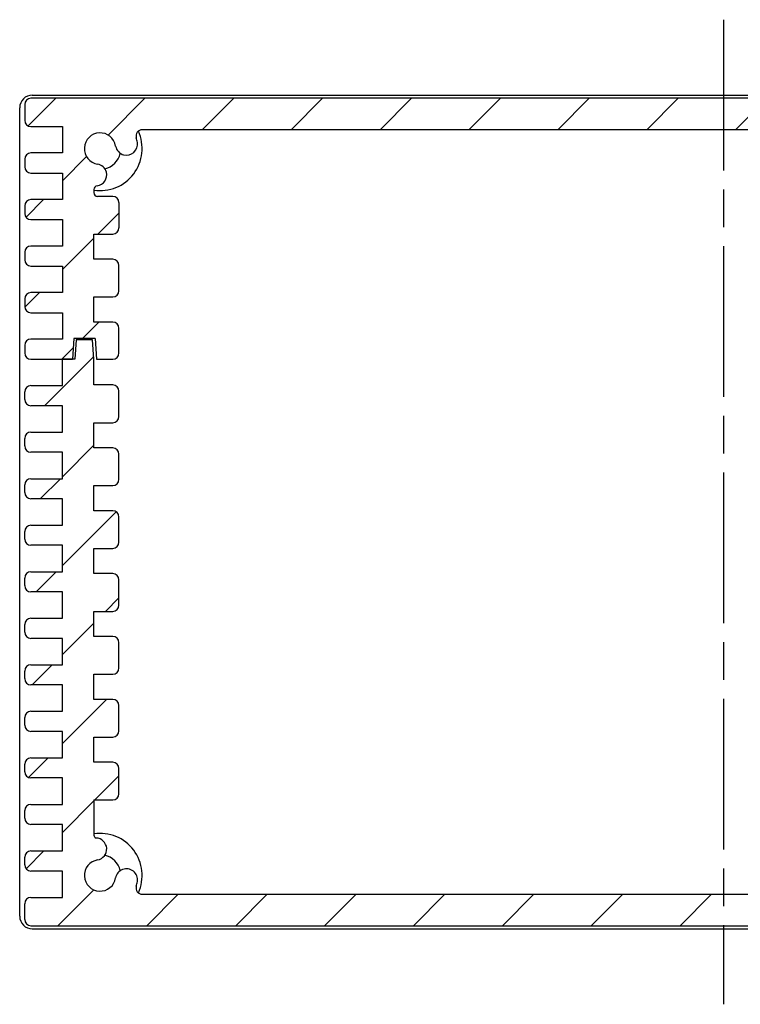
# Model space of a CAD drawing. Units: millimetres. Extents: x 0 to 2438, y 0 to 560.
# Drawn here: x 1130 to 1187, y 92 to 170 of the extents above; entities that cross this region are included whole.
import ezdxf

# ---------------------------------------------------------------- set-up
doc = ezdxf.new("R2010")
doc.units = ezdxf.units.MM
doc.linetypes.add('AM_ISO08W050', pattern=[18, 12, -1.5, 3, -1.5])
for name, color, linetype, lineweight in [('AM_7', 4, 'AM_ISO08W050', 25), ('AM_8', 1, 'Continuous', 25), ('上ｶﾊﾞｰ', 7, 'Continuous', 25), ('下ｶﾊﾞｰ', 2, 'Continuous', 25), ('ﾊﾟﾈﾙ', 5, 'Continuous', 25)]:
    doc.layers.add(name, color=color, linetype=linetype, lineweight=lineweight)

msp = doc.modelspace()

# ---------------------------------------------------------------- hatches: boundary and pattern name
at = {"layer": 'AM_8'}
h = msp.add_hatch(dxfattribs=at)
h.set_pattern_fill('_U', color=256, scale=5, angle=765.0000000000001, style=0, pattern_type=0)
h.set_pattern_definition([(44.99999999999996, (1063.854159506215, -60.05374402491515), (-3.535533905932736, 3.53553390593274), [])])
edge = h.paths.add_edge_path()
edge.add_arc((1235.18373764835, 160.1256202710849), 3.000000000000089, 883.3984504010057, 890.6842608288487)
edge.add_arc((1233.08691772624, 160.4705391894985), 0.8750012308361969, 890.7462945166234, 1070.746294520715)
edge.add_arc((1235.183737648349, 160.1256202710837), 1.249999999999992, 639.4025864725477, 890.5974135245867, ccw=False)
edge.add_arc((1235.53171680988, 158.0242372733558), 0.879999999999939, 819.402586472535, 884.6423443372989)
edge.add_arc((1235.534560279231, 158.0348492454425), 0.8800000000000938, 885.3576556632974, 982.6566067214421)
edge.add_arc((1235.383737648349, 156.8645276938961), 0.3000000000000768, 719.9999999999566, 802.656606721418, ccw=False)
edge.add_line((1235.683737648349, 156.8645276938959), (1235.683737648349, 156.6256202710837))
edge.add_arc((1235.383737648349, 156.6256202710838), 0.3000000000000682, 989.9999999999783, 1079.9999999999782, ccw=False)
edge.add_line((1235.383737648349, 156.3256202710836), (1234.183737648349, 156.3256202710836))
edge.add_arc((1234.183737648349, 155.8256202710836), 0.5, 809.9999999999999, 900)
edge.add_line((1233.683737648349, 155.8256202710836), (1233.683737648349, 153.8256202710836))
edge.add_arc((1234.183737648349, 153.8256202710836), 0.5, 900, 989.9999999999999)
edge.add_line((1234.183737648349, 153.3256202710836), (1235.683737648349, 153.3256202710836))
edge.add_line((1235.683737648349, 153.3256202710836), (1235.683737648349, 151.3256202710836))
edge.add_line((1235.683737648349, 151.3256202710836), (1234.183737648349, 151.3256202710836))
edge.add_arc((1234.183737648349, 150.8256202710836), 0.5, 809.9999999999999, 900)
edge.add_line((1233.683737648349, 150.8256202710836), (1233.683737648349, 148.8256202710836))
edge.add_arc((1234.183737648349, 148.8256202710836), 0.5, 900, 989.9999999999999)
edge.add_line((1234.183737648349, 148.3256202710836), (1235.683737648349, 148.3256202710836))
edge.add_line((1235.683737648349, 148.3256202710836), (1235.683737648349, 146.3256202710836))
edge.add_line((1235.683737648349, 146.3256202710836), (1234.183737648349, 146.3256202710836))
edge.add_arc((1234.183737648349, 145.8256202710836), 0.5, 809.9999999999999, 900)
edge.add_line((1233.683737648349, 145.8256202710836), (1233.683737648349, 143.8256202710836))
edge.add_arc((1234.183737648349, 143.8256202710836), 0.5, 900, 989.9999999999999)
edge.add_line((1234.183737648349, 143.3256202710836), (1235.683737648349, 143.3256202710836))
edge.add_line((1235.683737648349, 143.3256202710836), (1235.683737648349, 141.3256202710836))
edge.add_line((1235.683737648349, 141.3256202710836), (1235.783737648349, 139.7256202710836))
edge.add_line((1235.783737648349, 139.7256202710837), (1237.083737648349, 139.7256202710837))
edge.add_line((1237.083737648349, 139.7256202710837), (1237.183737648349, 141.2756202710837))
edge.add_line((1237.183737648349, 141.2756202710837), (1238.183737648349, 141.2756202710837))
edge.add_line((1238.183737648349, 141.2756202710837), (1238.183737648349, 143.3756202710837))
edge.add_line((1238.183737648349, 143.3756202710836), (1240.683737648349, 143.3756202710836))
edge.add_arc((1240.683737648349, 143.8756202710836), 0.5, 989.9999999999999, 1080)
edge.add_line((1241.183737648349, 143.8756202710836), (1241.183737648349, 144.4756202710836))
edge.add_arc((1240.683737648349, 144.4756202710837), 0.5, 720, 809.9999999999999)
edge.add_line((1240.683737648349, 144.9756202710837), (1238.183737648349, 144.9756202710837))
edge.add_line((1238.183737648349, 144.9756202710837), (1238.183737648349, 147.0756202710837))
edge.add_line((1238.183737648349, 147.0756202710836), (1240.683737648349, 147.0756202710837))
edge.add_arc((1240.683737648349, 147.5756202710836), 0.5, 989.9999999999999, 1080)
edge.add_line((1241.183737648349, 147.5756202710836), (1241.183737648349, 148.1756202710836))
edge.add_arc((1240.683737648349, 148.1756202710836), 0.5, 720, 809.9999999999999)
edge.add_line((1240.683737648349, 148.6756202710836), (1238.183737648349, 148.6756202710836))
edge.add_line((1238.183737648349, 148.6756202710835), (1238.183737648349, 150.7756202710835))
edge.add_line((1238.183737648349, 150.7756202710837), (1240.683737648349, 150.7756202710837))
edge.add_arc((1240.683737648349, 151.2756202710837), 0.5, 989.9999999999739, 1080)
edge.add_line((1241.183737648349, 151.2756202710837), (1241.183737648349, 151.8756202710837))
edge.add_arc((1240.683737648349, 151.8756202710838), 0.4999999999998863, 1079.999999999987, 1169.999999999987)
edge.add_line((1240.683737648349, 152.3756202710836), (1238.183737648349, 152.3756202710836))
edge.add_line((1238.183737648349, 152.3756202710836), (1238.183737648349, 154.4756202710835))
edge.add_line((1238.183737648349, 154.4756202710836), (1240.683737648349, 154.4756202710836))
edge.add_arc((1240.683737648349, 154.9756202710836), 0.5, 989.9999999999999, 1080)
edge.add_line((1241.183737648349, 154.9756202710836), (1241.183737648349, 155.5756202710836))
edge.add_arc((1240.683737648349, 155.5756202710836), 0.5, 720, 809.9999999999999)
edge.add_line((1240.683737648349, 156.0756202710836), (1238.183737648349, 156.0756202710836))
edge.add_line((1238.183737648349, 156.0756202710836), (1238.183737648349, 158.1756202710836))
edge.add_line((1238.183737648349, 158.1756202710836), (1240.683737648349, 158.1756202710836))
edge.add_arc((1240.683737648349, 158.6756202710836), 0.5, 989.9999999999999, 1080)
edge.add_line((1241.183737648349, 158.6756202710836), (1241.183737648349, 159.2756202710837))
edge.add_arc((1240.683737648349, 159.2756202710837), 0.5, 720, 809.9999999999999)
edge.add_line((1240.683737648349, 159.7756202710837), (1238.183737648349, 159.7756202710837))
edge.add_line((1238.183737648349, 159.7756202710837), (1238.183737648349, 161.8756202710836))
edge.add_line((1238.183737648349, 161.8756202710836), (1240.683737648349, 161.8756202710837))
edge.add_arc((1240.683737648349, 162.3756202710837), 0.5, 989.9999999999999, 1080)
edge.add_line((1241.183737648349, 162.3756202710837), (1241.183737648349, 163.6256202710837))
edge.add_arc((1240.683737648349, 163.6256202710837), 0.5, 720, 809.9999999999999)
edge.add_line((1240.683737648349, 164.1256202710837), (1130.483737648349, 164.1256202710836))
edge.add_arc((1130.483737648349, 163.6256202710833), 0.5000000000001705, 810.0000000000194, 900.0000000000196)
edge.add_line((1129.983737648349, 163.6256202710832), (1129.983737648349, 162.3756202710832))
edge.add_arc((1130.483737648349, 162.3756202710832), 0.5, 900, 989.9999999999999)
edge.add_line((1130.483737648349, 161.8756202710832), (1132.983737648349, 161.8756202710831))
edge.add_line((1132.983737648349, 161.8756202710831), (1132.983737648349, 159.7756202710831))
edge.add_line((1132.983737648349, 159.7756202710831), (1130.483737648349, 159.7756202710832))
edge.add_arc((1130.483737648349, 159.2756202710832), 0.5, 809.9999999999999, 900)
edge.add_line((1129.983737648349, 159.2756202710832), (1129.983737648349, 158.6756202710832))
edge.add_arc((1130.483737648349, 158.6756202710832), 0.5, 900, 989.9999999999999)
edge.add_line((1130.483737648349, 158.1756202710832), (1132.983737648349, 158.1756202710832))
edge.add_line((1132.983737648349, 158.1756202710832), (1132.983737648349, 156.0756202710832))
edge.add_line((1132.983737648349, 156.0756202710832), (1130.483737648349, 156.0756202710833))
edge.add_arc((1130.483737648349, 155.5756202710832), 0.5000000000000568, 810.0000000000065, 900.0000000000065)
edge.add_line((1129.983737648349, 155.5756202710832), (1129.983737648349, 154.9756202710832))
edge.add_arc((1130.483737648349, 154.9756202710831), 0.5, 899.9999999999869, 989.9999999999999)
edge.add_line((1130.483737648349, 154.4756202710831), (1132.983737648349, 154.4756202710831))
edge.add_line((1132.983737648349, 154.4756202710831), (1132.983737648349, 152.3756202710831))
edge.add_line((1132.983737648349, 152.3756202710831), (1130.483737648349, 152.3756202710832))
edge.add_arc((1130.483737648349, 151.8756202710832), 0.5, 809.9999999999999, 900)
edge.add_line((1129.983737648349, 151.8756202710832), (1129.983737648349, 151.2756202710832))
edge.add_arc((1130.483737648349, 151.2756202710832), 0.5, 900, 989.9999999999999)
edge.add_line((1130.483737648349, 150.7756202710832), (1132.983737648349, 150.7756202710832))
edge.add_line((1132.983737648349, 150.7756202710832), (1132.983737648349, 148.6756202710832))
edge.add_line((1132.983737648349, 148.6756202710832), (1130.483737648349, 148.6756202710833))
edge.add_arc((1130.483737648349, 148.1756202710833), 0.5, 809.9999999999999, 900)
edge.add_line((1129.983737648349, 148.1756202710833), (1129.983737648349, 147.5756202710833))
edge.add_arc((1130.483737648349, 147.5756202710833), 0.5, 900, 989.9999999999999)
edge.add_line((1130.483737648349, 147.0756202710833), (1132.983737648349, 147.0756202710833))
edge.add_line((1132.983737648349, 147.0756202710833), (1132.983737648349, 144.9756202710832))
edge.add_line((1132.983737648349, 144.9756202710832), (1130.483737648349, 144.9756202710832))
edge.add_arc((1130.483737648349, 144.4756202710832), 0.5, 809.9999999999999, 900)
edge.add_line((1129.983737648349, 144.4756202710832), (1129.983737648349, 143.8756202710832))
edge.add_arc((1130.483737648349, 143.8756202710833), 0.5, 900.000000000013, 989.9999999999999)
edge.add_line((1130.483737648349, 143.3756202710833), (1133.783737648347, 143.3756202710832))
edge.add_line((1133.783737648347, 143.3756202710832), (1133.886862648347, 145.0256202710832))
edge.add_line((1133.886862648347, 145.0256202710832), (1135.580612648352, 145.0256202710833))
edge.add_line((1135.580612648351, 145.0256202710832), (1135.683737648351, 143.3756202710832))
edge.add_line((1135.683737648352, 143.3756202710832), (1136.983737648349, 143.3756202710832))
edge.add_arc((1136.983737648349, 143.8756202710832), 0.5, 989.9999999999999, 1080)
edge.add_line((1137.483737648349, 143.8756202710832), (1137.483737648349, 145.8256202710833))
edge.add_arc((1136.983737648349, 145.8256202710833), 0.5, 720, 809.9999999999999)
edge.add_line((1136.983737648349, 146.3256202710833), (1135.483737648349, 146.3256202710833))
edge.add_line((1135.483737648349, 146.3256202710833), (1135.483737648349, 148.3256202710833))
edge.add_line((1135.483737648349, 148.3256202710833), (1136.983737648349, 148.3256202710833))
edge.add_arc((1136.983737648349, 148.8256202710833), 0.5, 989.9999999999999, 1080)
edge.add_line((1137.483737648349, 148.8256202710833), (1137.483737648349, 150.8256202710832))
edge.add_arc((1136.983737648349, 150.8256202710832), 0.5, 720, 809.9999999999999)
edge.add_line((1136.983737648349, 151.3256202710832), (1135.483737648349, 151.3256202710832))
edge.add_line((1135.483737648349, 151.3256202710832), (1135.483737648349, 153.3256202710832))
edge.add_line((1135.483737648349, 153.3256202710832), (1136.983737648349, 153.3256202710832))
edge.add_arc((1136.983737648349, 153.8256202710832), 0.5, 989.9999999999999, 1080)
edge.add_line((1137.483737648349, 153.8256202710832), (1137.483737648349, 155.8256202710832))
edge.add_arc((1136.983737648349, 155.8256202710832), 0.5, 720, 809.9999999999999)
edge.add_line((1136.983737648349, 156.3256202710832), (1135.78373764835, 156.3256202710832))
edge.add_arc((1135.78373764835, 156.6256202710832), 0.3000000000000682, 900, 989.9999999999891, ccw=False)
edge.add_line((1135.483737648349, 156.6256202710832), (1135.483737648349, 156.8645276938954))
edge.add_arc((1135.783737648349, 156.8645276938953), 0.3000000000001251, 817.3433932785375, 899.9999999999783, ccw=False)
edge.add_arc((1135.632915017467, 158.0348492454418), 0.8800000000001297, 997.3433932785571, 1094.642344336718)
edge.add_arc((1135.635758486818, 158.0242372733554), 0.8800000000000134, 735.3576556626955, 800.5974135274505)
edge.add_arc((1135.983737648349, 160.1256202710833), 1.249999999999945, 729.4025864725456, 980.5974135274546, ccw=False)
edge.add_arc((1138.085120646077, 160.4735994326143), 0.879999999999883, 909.4025864725355, 974.8948688647225)
edge.add_arc((1138.080711632259, 160.4696044434045), 0.874999999999978, 975.1054310780879, 1089.315739171178)
edge.add_arc((1135.983737648349, 160.1256202710816), 3.000000000000107, 729.3157391712075, 736.6015495990487)
edge.add_arc((1139.337839614599, 161.1256202710833), 0.5000000000002908, 810.000000000013, 916.6015495990472, ccw=False)
edge.add_line((1139.337839614599, 161.6256202710837), (1231.8296356821, 161.6256202710836))
edge.add_arc((1231.829635682099, 161.1256202710837), 0.5, 703.3984504009766, 810, ccw=False)
h = msp.add_hatch(dxfattribs=at)
h.set_pattern_fill('_U', color=256, scale=5, angle=585.0000000000001, style=0, pattern_type=0)
h.set_pattern_definition([(225, (1307.313315790484, 322.5049845670819), (3.535533905932736, -3.535533905932739), [])])
edge = h.paths.add_edge_path()
edge.add_arc((1135.983737648349, 102.3256196806167), 3.00000000000002, 703.3984504010024, 710.6842608288429)
edge.add_arc((1138.080711632259, 101.9816355082965), 0.8749999999998879, 710.684260828821, 890.6842608288192)
edge.add_arc((1135.983737648349, 102.3256196806178), 1.250000000000069, 459.52525763841766, 710.6842608288259, ccw=False)
edge.add_arc((1135.632087605603, 104.4213217699989), 0.8749999999999616, 639.525257638412, 808.4224544122003)
edge.add_arc((1135.73373764835, 105.5336542407913), 0.2499999999999939, 540, 611.9259696951532, ccw=False)
edge.add_line((1135.48373764835, 105.5336542407913), (1135.48373764835, 108.3256196806178))
edge.add_line((1135.48373764835, 108.3256196806178), (1136.98373764835, 108.3256196806178))
edge.add_arc((1136.98373764835, 108.8256196806178), 0.5, 630.000000000026, 720)
edge.add_line((1137.48373764835, 108.8256196806178), (1137.48373764835, 110.8256196806178))
edge.add_arc((1136.98373764835, 110.8256196806175), 0.5000000000002274, 720.0000000000391, 810.000000000026)
edge.add_line((1136.98373764835, 111.3256196806177), (1135.48373764835, 111.3256196806177))
edge.add_line((1135.48373764835, 111.3256196806177), (1135.48373764835, 113.3256202710842))
edge.add_line((1135.48373764835, 113.3256202710843), (1136.98373764835, 113.3256202710843))
edge.add_arc((1136.98373764835, 113.8256202710843), 0.5, 630, 720)
edge.add_line((1137.48373764835, 113.8256202710843), (1137.48373764835, 115.8256202710843))
edge.add_arc((1136.983737648349, 115.8256202710841), 0.5000000000001137, 720.000000000026, 810.000000000013)
edge.add_line((1136.983737648349, 116.3256202710841), (1135.483737648349, 116.3256202710841))
edge.add_line((1135.483737648349, 116.3256202710841), (1135.483737648349, 118.325620271084))
edge.add_line((1135.483737648349, 118.3256202710841), (1136.98373764835, 118.3256202710841))
edge.add_arc((1136.98373764835, 118.8256202710841), 0.5, 630, 720)
edge.add_line((1137.48373764835, 118.8256202710841), (1137.48373764835, 120.8256202710841))
edge.add_arc((1136.983737648349, 120.8256202710838), 0.5000000000001137, 720.000000000026, 810.000000000013)
edge.add_line((1136.983737648349, 121.325620271084), (1135.483737648349, 121.325620271084))
edge.add_line((1135.483737648349, 121.325620271084), (1135.483737648349, 123.325620271084))
edge.add_line((1135.483737648349, 123.325620271084), (1136.98373764835, 123.325620271084))
edge.add_arc((1136.98373764835, 123.825620271084), 0.5, 630, 720)
edge.add_line((1137.48373764835, 123.825620271084), (1137.48373764835, 125.825620271084))
edge.add_arc((1136.983737648349, 125.8256202710837), 0.5000000000001137, 720.000000000026, 810.000000000013)
edge.add_line((1136.983737648349, 126.3256202710838), (1135.483737648349, 126.3256202710838))
edge.add_line((1135.483737648349, 126.3256202710838), (1135.483737648349, 128.3256202710838))
edge.add_line((1135.483737648349, 128.3256202710838), (1136.98373764835, 128.3256202710838))
edge.add_arc((1136.983737648349, 128.8256202710838), 0.5, 630.000000000026, 720)
edge.add_line((1137.483737648349, 128.8256202710838), (1137.48373764835, 130.8256202710838))
edge.add_arc((1136.983737648349, 130.8256202710835), 0.5000000000002274, 720.0000000000391, 810.000000000026)
edge.add_line((1136.983737648349, 131.3256202710837), (1135.48373764835, 131.3256202710837))
edge.add_line((1135.483737648349, 131.3256202710837), (1135.483737648349, 133.3256202710837))
edge.add_line((1135.483737648349, 133.3256202710836), (1136.983737648349, 133.3256202710836))
edge.add_arc((1136.983737648349, 133.8256202710836), 0.5, 630, 720)
edge.add_line((1137.483737648349, 133.8256202710836), (1137.483737648349, 135.8256202710836))
edge.add_arc((1136.983737648349, 135.8256202710834), 0.5000000000001137, 720.000000000026, 810.000000000013)
edge.add_line((1136.983737648349, 136.3256202710836), (1135.483737648349, 136.3256202710836))
edge.add_line((1135.483737648349, 136.3256202710836), (1135.483737648349, 138.3256202710836))
edge.add_line((1135.483737648349, 138.3256202710835), (1136.98373764835, 138.3256202710835))
edge.add_arc((1136.983737648349, 138.8256202710835), 0.5, 630, 720)
edge.add_line((1137.483737648349, 138.8256202710835), (1137.483737648349, 140.8256202710835))
edge.add_arc((1136.983737648349, 140.8256202710833), 0.5000000000001137, 720.000000000026, 810.000000000013)
edge.add_line((1136.983737648349, 141.3256202710834), (1135.483737648349, 141.3256202710834))
edge.add_line((1135.483737648349, 141.3256202710834), (1135.483737648349, 143.3756202710839))
edge.add_line((1135.483737648349, 143.3756202710839), (1135.38373764835, 144.9256202710832))
edge.add_line((1135.38373764835, 144.9256202710832), (1134.083737648349, 144.9256202710832))
edge.add_line((1134.083737648349, 144.9256202710832), (1133.983737648349, 143.3756202710832))
edge.add_line((1133.983737648349, 143.3756202710832), (1132.983737648349, 143.3756202710832))
edge.add_line((1132.983737648349, 143.3756202710832), (1132.983737648349, 141.2756202710832))
edge.add_line((1132.983737648349, 141.2756202710832), (1130.483737648349, 141.2756202710832))
edge.add_arc((1130.483737648349, 140.7756202710832), 0.5, 809.9999999999999, 900)
edge.add_line((1129.983737648349, 140.7756202710832), (1129.983737648349, 140.1756202710832))
edge.add_arc((1130.483737648349, 140.1756202710832), 0.5, 540, 630)
edge.add_line((1130.483737648349, 139.6756202710832), (1132.983737648349, 139.6756202710832))
edge.add_line((1132.983737648349, 139.6756202710832), (1132.983737648349, 137.5756202710833))
edge.add_line((1132.983737648349, 137.5756202710833), (1130.483737648349, 137.5756202710833))
edge.add_arc((1130.483737648349, 137.0756202710833), 0.5, 809.9999999999999, 900)
edge.add_line((1129.983737648349, 137.0756202710833), (1129.983737648349, 136.4756202710832))
edge.add_arc((1130.483737648349, 136.4756202710832), 0.5, 540, 630)
edge.add_line((1130.483737648349, 135.9756202710832), (1132.983737648349, 135.9756202710833))
edge.add_line((1132.983737648349, 135.9756202710832), (1132.983737648349, 133.8756202710833))
edge.add_line((1132.983737648349, 133.8756202710833), (1130.483737648349, 133.8756202710833))
edge.add_arc((1130.483737648349, 133.3756202710833), 0.5, 809.9999999999999, 900)
edge.add_line((1129.983737648349, 133.3756202710833), (1129.983737648349, 132.7756202710833))
edge.add_arc((1130.483737648349, 132.7756202710833), 0.5, 540, 630)
edge.add_line((1130.483737648349, 132.2756202710833), (1132.983737648349, 132.2756202710834))
edge.add_line((1132.983737648349, 132.2756202710834), (1132.983737648349, 130.1756202710835))
edge.add_line((1132.983737648349, 130.1756202710834), (1130.483737648349, 130.1756202710834))
edge.add_arc((1130.483737648349, 129.6756202710834), 0.5, 809.9999999999999, 900)
edge.add_line((1129.983737648349, 129.6756202710834), (1129.983737648349, 129.0756202710834))
edge.add_arc((1130.483737648349, 129.0756202710834), 0.5, 540, 630)
edge.add_line((1130.483737648349, 128.5756202710834), (1132.983737648349, 128.5756202710834))
edge.add_line((1132.983737648349, 128.5756202710835), (1132.983737648349, 126.4756202710836))
edge.add_line((1132.983737648349, 126.4756202710836), (1130.483737648349, 126.4756202710836))
edge.add_arc((1130.483737648349, 125.9756202710836), 0.5, 809.9999999999999, 900)
edge.add_line((1129.983737648349, 125.9756202710836), (1129.983737648349, 125.3756202710836))
edge.add_arc((1130.483737648349, 125.3756202710836), 0.5, 540, 630)
edge.add_line((1130.483737648349, 124.8756202710836), (1132.983737648349, 124.8756202710836))
edge.add_line((1132.983737648349, 124.8756202710836), (1132.983737648349, 122.7756202710837))
edge.add_line((1132.983737648349, 122.7756202710837), (1130.483737648349, 122.7756202710837))
edge.add_arc((1130.483737648349, 122.2756202710837), 0.5, 809.9999999999999, 900)
edge.add_line((1129.983737648349, 122.2756202710837), (1129.983737648349, 121.6756202710836))
edge.add_arc((1130.483737648349, 121.6756202710836), 0.5, 540, 630)
edge.add_line((1130.483737648349, 121.1756202710836), (1132.983737648349, 121.1756202710837))
edge.add_line((1132.983737648349, 121.1756202710836), (1132.983737648349, 119.0756202710837))
edge.add_line((1132.983737648349, 119.0756202710837), (1130.483737648349, 119.0756202710837))
edge.add_arc((1130.483737648349, 118.5756202710837), 0.5, 809.9999999999999, 900)
edge.add_line((1129.983737648349, 118.5756202710837), (1129.983737648349, 117.9756202710837))
edge.add_arc((1130.483737648349, 117.9756202710837), 0.5, 540, 630)
edge.add_line((1130.483737648349, 117.4756202710837), (1132.983737648349, 117.4756202710838))
edge.add_line((1132.983737648349, 117.4756202710838), (1132.983737648349, 115.3756202710839))
edge.add_line((1132.983737648349, 115.3756202710838), (1130.483737648349, 115.3756202710838))
edge.add_arc((1130.483737648349, 114.8756202710838), 0.5, 809.9999999999999, 900)
edge.add_line((1129.983737648349, 114.8756202710838), (1129.983737648349, 114.2756202710838))
edge.add_arc((1130.483737648349, 114.2756202710838), 0.5, 540, 630)
edge.add_line((1130.483737648349, 113.7756202710838), (1132.983737648349, 113.7756202710838))
edge.add_line((1132.983737648349, 113.7756202710839), (1132.983737648349, 111.675620271084))
edge.add_line((1132.983737648349, 111.675620271084), (1130.483737648349, 111.675620271084))
edge.add_arc((1130.483737648349, 111.175620271084), 0.5, 809.9999999999999, 900)
edge.add_line((1129.983737648349, 111.175620271084), (1129.983737648349, 110.575620271084))
edge.add_arc((1130.483737648349, 110.575620271084), 0.5, 540, 630)
edge.add_line((1130.483737648349, 110.075620271084), (1132.983737648349, 110.075620271084))
edge.add_line((1132.983737648349, 110.075620271084), (1132.983737648349, 107.9756202710841))
edge.add_line((1132.983737648349, 107.9756202710841), (1130.483737648349, 107.9756202710841))
edge.add_arc((1130.483737648349, 107.4756202710841), 0.5, 809.9999999999999, 900)
edge.add_line((1129.983737648349, 107.4756202710841), (1129.983737648349, 106.875620271084))
edge.add_arc((1130.483737648349, 106.875620271084), 0.5, 540, 630)
edge.add_line((1130.483737648349, 106.375620271084), (1132.983737648349, 106.375620271084))
edge.add_line((1132.983737648349, 106.375620271084), (1132.983737648349, 104.2756202710841))
edge.add_line((1132.983737648349, 104.2756202710841), (1130.483737648349, 104.2756202710841))
edge.add_arc((1130.483737648349, 103.7756202710841), 0.5, 809.9999999999999, 900)
edge.add_line((1129.983737648349, 103.7756202710841), (1129.983737648349, 103.1756202710841))
edge.add_arc((1130.483737648349, 103.1756202710841), 0.5, 540, 630)
edge.add_line((1130.483737648349, 102.6756202710841), (1132.983737648349, 102.6756202710842))
edge.add_line((1132.983737648349, 102.6756202710842), (1132.983737648349, 100.5756202710843))
edge.add_line((1132.983737648349, 100.5756202710842), (1130.48373764835, 100.5756202710835))
edge.add_arc((1130.483737648349, 100.0756202710835), 0.5, 809.9999999999999, 900)
edge.add_line((1129.983737648349, 100.0756202710835), (1129.983737648349, 98.82562027108352))
edge.add_arc((1130.483737648349, 98.82562027108352), 0.5, 540, 630)
edge.add_line((1130.483737648349, 98.32562027108352), (1240.68373764835, 98.3256202710834))
edge.add_arc((1240.683737648349, 98.82562027108361), 0.5000000000001705, 630.000000000026, 720.0000000000227)
edge.add_line((1241.183737648349, 98.82562027108372), (1241.183737648349, 100.0756202710838))
edge.add_arc((1240.683737648349, 100.0756202710839), 0.5, 719.999999999987, 809.9999999999999)
edge.add_line((1240.683737648349, 100.5756202710839), (1238.183737648349, 100.5756202710839))
edge.add_line((1238.183737648349, 100.5756202710839), (1238.18373764835, 102.6756202710847))
edge.add_line((1238.183737648349, 102.6756202710847), (1240.683737648349, 102.6756202710845))
edge.add_arc((1240.683737648349, 103.1756202710845), 0.5, 630, 720)
edge.add_line((1241.183737648349, 103.1756202710845), (1241.183737648349, 103.7756202710846))
edge.add_arc((1240.683737648349, 103.7756202710846), 0.5, 720, 809.9999999999999)
edge.add_line((1240.683737648349, 104.2756202710846), (1238.183737648349, 104.2756202710846))
edge.add_line((1238.183737648349, 104.2756202710846), (1238.183737648349, 106.3756202710845))
edge.add_line((1238.183737648349, 106.3756202710845), (1240.683737648349, 106.3756202710844))
edge.add_arc((1240.683737648349, 106.8756202710845), 0.5, 630, 720)
edge.add_line((1241.183737648349, 106.8756202710845), (1241.183737648349, 107.4756202710845))
edge.add_arc((1240.683737648349, 107.4756202710845), 0.5, 720, 809.9999999999999)
edge.add_line((1240.683737648349, 107.9756202710845), (1238.183737648349, 107.9756202710845))
edge.add_line((1238.183737648349, 107.9756202710845), (1238.183737648349, 110.0756202710844))
edge.add_line((1238.183737648349, 110.0756202710844), (1240.683737648349, 110.0756202710844))
edge.add_arc((1240.683737648349, 110.5756202710844), 0.5, 630, 720)
edge.add_line((1241.183737648349, 110.5756202710844), (1241.183737648349, 111.1756202710844))
edge.add_arc((1240.683737648349, 111.1756202710844), 0.5, 720, 809.9999999999999)
edge.add_line((1240.683737648349, 111.6756202710844), (1238.183737648349, 111.6756202710844))
edge.add_line((1238.183737648349, 111.6756202710844), (1238.183737648349, 113.7756202710843))
edge.add_line((1238.183737648349, 113.7756202710843), (1240.683737648349, 113.7756202710843))
edge.add_arc((1240.683737648349, 114.2756202710842), 0.5, 630, 720)
edge.add_line((1241.183737648349, 114.2756202710842), (1241.183737648349, 114.8756202710842))
edge.add_arc((1240.683737648349, 114.8756202710842), 0.5, 720, 809.9999999999999)
edge.add_line((1240.683737648349, 115.3756202710842), (1238.183737648349, 115.3756202710842))
edge.add_line((1238.183737648349, 115.3756202710842), (1238.183737648349, 117.4756202710842))
edge.add_line((1238.183737648349, 117.4756202710843), (1240.683737648349, 117.4756202710842))
edge.add_arc((1240.683737648349, 117.9756202710842), 0.5, 630, 720)
edge.add_line((1241.183737648349, 117.9756202710842), (1241.183737648349, 118.5756202710842))
edge.add_arc((1240.683737648349, 118.5756202710842), 0.5, 720, 809.9999999999999)
edge.add_line((1240.683737648349, 119.0756202710842), (1238.183737648349, 119.0756202710842))
edge.add_line((1238.183737648349, 119.0756202710842), (1238.183737648349, 121.1756202710841))
edge.add_line((1238.183737648349, 121.1756202710841), (1240.683737648349, 121.175620271084))
edge.add_arc((1240.683737648349, 121.6756202710841), 0.5, 630, 720)
edge.add_line((1241.183737648349, 121.6756202710841), (1241.183737648349, 122.2756202710841))
edge.add_arc((1240.683737648349, 122.2756202710841), 0.5, 720, 809.9999999999999)
edge.add_line((1240.683737648349, 122.7756202710841), (1238.183737648349, 122.7756202710841))
edge.add_line((1238.183737648349, 122.7756202710841), (1238.183737648349, 124.875620271084))
edge.add_line((1238.183737648349, 124.875620271084), (1240.683737648349, 124.875620271084))
edge.add_arc((1240.683737648349, 125.375620271084), 0.5, 630, 720)
edge.add_line((1241.183737648349, 125.375620271084), (1241.183737648349, 125.975620271084))
edge.add_arc((1240.683737648349, 125.975620271084), 0.5, 720, 809.9999999999999)
edge.add_line((1240.683737648349, 126.475620271084), (1238.183737648349, 126.475620271084))
edge.add_line((1238.183737648349, 126.475620271084), (1238.183737648349, 128.5756202710839))
edge.add_line((1238.183737648349, 128.5756202710839), (1240.683737648349, 128.5756202710839))
edge.add_arc((1240.683737648349, 129.0756202710838), 0.5, 630, 720)
edge.add_line((1241.183737648349, 129.0756202710838), (1241.183737648349, 129.6756202710839))
edge.add_arc((1240.683737648349, 129.6756202710839), 0.5, 720, 809.9999999999999)
edge.add_line((1240.683737648349, 130.1756202710839), (1238.183737648349, 130.1756202710839))
edge.add_line((1238.183737648349, 130.1756202710839), (1238.183737648349, 132.2756202710838))
edge.add_line((1238.183737648349, 132.2756202710839), (1240.683737648349, 132.2756202710838))
edge.add_arc((1240.683737648349, 132.7756202710838), 0.5, 630, 720)
edge.add_line((1241.183737648349, 132.7756202710838), (1241.183737648349, 133.3756202710838))
edge.add_arc((1240.683737648349, 133.3756202710838), 0.5, 720, 809.9999999999999)
edge.add_line((1240.683737648349, 133.8756202710838), (1238.183737648349, 133.8756202710838))
edge.add_line((1238.183737648349, 133.8756202710838), (1238.183737648349, 135.9756202710837))
edge.add_line((1238.183737648349, 135.9756202710837), (1240.683737648349, 135.9756202710836))
edge.add_arc((1240.683737648349, 136.4756202710837), 0.5, 630, 720)
edge.add_line((1241.183737648349, 136.4756202710837), (1241.183737648349, 137.0756202710837))
edge.add_arc((1240.68373764835, 137.0756202710838), 0.4999999999998863, 719.999999999987, 809.9999999999869)
edge.add_line((1240.68373764835, 137.5756202710837), (1238.18373764835, 137.5756202710838))
edge.add_line((1238.183737648349, 137.5756202710837), (1238.183737648349, 139.6756202710836))
edge.add_line((1238.183737648349, 139.6756202710836), (1240.683737648349, 139.6756202710836))
edge.add_arc((1240.68373764835, 140.1756202710836), 0.5, 629.999999999974, 720)
edge.add_line((1241.18373764835, 140.1756202710836), (1241.18373764835, 140.7756202710837))
edge.add_arc((1240.68373764835, 140.7756202710835), 0.5, 720.0000000000065, 809.9999999999999)
edge.add_line((1240.68373764835, 141.2756202710835), (1237.38373764835, 141.2756202710838))
edge.add_line((1237.38373764835, 141.2756202710838), (1237.28373764835, 139.6256202710838))
edge.add_line((1237.28373764835, 139.6256202710838), (1235.58373764835, 139.6256202710838))
edge.add_line((1235.58373764835, 139.6256202710838), (1235.483737648349, 141.3256202710838))
edge.add_line((1235.483737648349, 141.3256202710838), (1234.18373764835, 141.3256202710837))
edge.add_arc((1234.18373764835, 140.8256202710837), 0.5, 809.9999999999999, 900)
edge.add_line((1233.68373764835, 140.8256202710837), (1233.68373764835, 138.8256202710838))
edge.add_arc((1234.183737648349, 138.8256202710835), 0.4999999999997726, 899.9999999999674, 989.9999999999739)
edge.add_line((1234.183737648349, 138.3256202710837), (1235.683737648349, 138.3256202710838))
edge.add_line((1235.683737648349, 138.3256202710838), (1235.68373764835, 136.3256202710838))
edge.add_line((1235.683737648349, 136.3256202710838), (1234.183737648349, 136.3256202710838))
edge.add_arc((1234.183737648349, 135.8256202710838), 0.5, 809.9999999999999, 900)
edge.add_line((1233.683737648349, 135.8256202710838), (1233.683737648349, 133.8256202710839))
edge.add_arc((1234.183737648349, 133.8256202710839), 0.5, 540, 630)
edge.add_line((1234.183737648349, 133.3256202710839), (1235.683737648349, 133.3256202710839))
edge.add_line((1235.683737648349, 133.3256202710839), (1235.68373764835, 131.325620271084))
edge.add_line((1235.683737648349, 131.3256202710839), (1234.183737648349, 131.3256202710839))
edge.add_arc((1234.183737648349, 130.8256202710839), 0.5, 809.9999999999999, 900)
edge.add_line((1233.683737648349, 130.8256202710839), (1233.683737648349, 128.8256202710841))
edge.add_arc((1234.183737648349, 128.8256202710841), 0.5, 540, 630)
edge.add_line((1234.183737648349, 128.3256202710841), (1235.683737648349, 128.3256202710841))
edge.add_line((1235.683737648349, 128.3256202710841), (1235.683737648349, 126.3256202710841))
edge.add_line((1235.683737648349, 126.3256202710841), (1234.183737648349, 126.3256202710841))
edge.add_arc((1234.183737648349, 125.8256202710841), 0.5, 810.000000000026, 900)
edge.add_line((1233.683737648349, 125.8256202710841), (1233.683737648349, 123.8256202710842))
edge.add_arc((1234.183737648349, 123.8256202710843), 0.5000000000001137, 540.000000000013, 630.0000000000131)
edge.add_line((1234.183737648349, 123.3256202710842), (1235.683737648349, 123.3256202710842))
edge.add_line((1235.683737648349, 123.3256202710842), (1235.683737648349, 121.3256202710842))
edge.add_line((1235.683737648349, 121.3256202710842), (1234.183737648349, 121.3256202710842))
edge.add_arc((1234.183737648349, 120.8256202710842), 0.5, 809.9999999999999, 900)
edge.add_line((1233.683737648349, 120.8256202710842), (1233.683737648349, 118.8256202710843))
edge.add_arc((1234.183737648349, 118.8256202710843), 0.5, 540, 630)
edge.add_line((1234.183737648349, 118.3256202710843), (1235.683737648349, 118.3256202710843))
edge.add_line((1235.683737648349, 118.3256202710843), (1235.683737648349, 116.3256202710843))
edge.add_line((1235.683737648349, 116.3256202710844), (1234.183737648349, 116.3256202710844))
edge.add_arc((1234.183737648349, 115.8256202710844), 0.5, 809.9999999999999, 900)
edge.add_line((1233.683737648349, 115.8256202710844), (1233.683737648349, 113.8256202710845))
edge.add_arc((1234.183737648349, 113.8256202710845), 0.5, 540, 630)
edge.add_line((1234.183737648349, 113.3256202710845), (1235.683737648349, 113.3256202710845))
edge.add_line((1235.683737648349, 113.3256202710845), (1235.683737648349, 111.3256202710838))
edge.add_line((1235.683737648349, 111.3256202710838), (1234.183737648349, 111.3256202710838))
edge.add_arc((1234.183737648349, 110.8256202710838), 0.5, 810.000000000026, 900)
edge.add_line((1233.683737648349, 110.8256202710838), (1233.683737648349, 108.8256202710839))
edge.add_arc((1234.183737648349, 108.8256202710841), 0.5000000000001137, 540.000000000013, 630.0000000000131)
edge.add_line((1234.183737648349, 108.3256202710839), (1235.683737648349, 108.3256202710839))
edge.add_line((1235.683737648349, 108.3256202710839), (1235.683737648349, 105.5336548312575))
edge.add_arc((1235.433737648349, 105.5336548312574), 0.25, 648.0740303048468, 720, ccw=False)
edge.add_arc((1235.535387691097, 104.421322360465), 0.8749999999999949, 811.5775455877997, 980.4747423615961)
edge.add_arc((1235.183737648349, 102.3256202710839), 1.249999999999973, 549.3157391711775, 800.4747423615815, ccw=False)
edge.add_arc((1233.08676366444, 101.9816360987627), 0.8750000000001121, 729.3157391711766, 909.3157391711801)
edge.add_arc((1235.183737648349, 102.3256202710854), 3.00000000000021, 549.315739171206, 556.6015495990474)
edge.add_arc((1231.829635682099, 101.3256202710836), 0.5000000000002827, 630.000000000013, 736.6015495990441, ccw=False)
edge.add_line((1231.829635682099, 100.8256202710833), (1139.337839614599, 100.8256202710835))
edge.add_arc((1139.337839394546, 101.3256199758507), 0.4999997047672395, 523.3984756172717, 630.0000252162617, ccw=False)

# ---------------------------------------------------------------- linework, layer by layer
at = {"layer": 'AM_7'}
msp.add_line((1185.583737648349, 170.3756202710831), (1185.583737648349, 92.07562027108315), dxfattribs=at)
at = {"layer": '上ｶﾊﾞｰ'}
for p, q in [((1240.683737648349, 164.1256202710836), (1130.483737648349, 164.1256202710836)), ((1129.983737648349, 163.6256202710832), (1129.983737648349, 162.3756202710832)), ((1130.483737648349, 161.8756202710832), (1132.983737648349, 161.8756202710831)), ((1132.983737648349, 161.8756202710831), (1132.983737648349, 159.7756202710831)), ((1231.829635682099, 161.6256202710837), (1139.337839614599, 161.6256202710837)), ((1132.983737648349, 159.7756202710831), (1130.483737648349, 159.7756202710832)), ((1129.983737648349, 159.2756202710832), (1129.983737648349, 158.6756202710832)), ((1137.854244967794, 159.6244193454015), (1137.857359886387, 159.6235847054801)), ((1130.483737648349, 158.1756202710832), (1132.983737648349, 158.1756202710832)), ((1132.983737648349, 158.1756202710832), (1132.983737648349, 156.0756202710832)), ((1135.483737648349, 156.8645276938954), (1135.483737648349, 156.6256202710832)), ((1132.983737648349, 156.0756202710832), (1130.483737648349, 156.0756202710833)), ((1136.983737648349, 156.3256202710832), (1135.78373764835, 156.3256202710832)), ((1136.983737648349, 156.3256202710832), (1135.983737648349, 156.3256202710832)), ((1137.483737648349, 155.8256202710832), (1137.483737648349, 153.8256202710832)), ((1129.983737648349, 155.5756202710833), (1129.983737648349, 154.9756202710832)), ((1130.483737648349, 154.4756202710832), (1132.983737648349, 154.4756202710831)), ((1132.983737648349, 154.4756202710831), (1132.983737648349, 152.3756202710831)), ((1135.483737648349, 151.3256202710832), (1135.483737648349, 153.3256202710832)), ((1135.483737648349, 153.3256202710832), (1136.983737648349, 153.3256202710832)), ((1132.983737648349, 152.3756202710831), (1130.483737648349, 152.3756202710832)), ((1129.983737648349, 151.8756202710832), (1129.983737648349, 151.2756202710832)), ((1136.983737648349, 151.3256202710832), (1135.483737648349, 151.3256202710832)), ((1130.483737648349, 150.7756202710832), (1132.983737648349, 150.7756202710832)), ((1132.983737648349, 150.7756202710832), (1132.983737648349, 148.6756202710832)), ((1137.483737648349, 148.8256202710833), (1137.483737648349, 150.8256202710832)), ((1129.983737648349, 148.1756202710833), (1129.983737648349, 147.5756202710833)), ((1132.983737648349, 148.6756202710832), (1130.483737648349, 148.6756202710833)), ((1135.483737648349, 146.3256202710833), (1135.483737648349, 148.3256202710833)), ((1135.483737648349, 148.3256202710833), (1136.983737648349, 148.3256202710833)), ((1130.483737648349, 147.0756202710833), (1132.983737648349, 147.0756202710833)), ((1132.983737648349, 147.0756202710833), (1132.983737648349, 144.9756202710832)), ((1136.983737648349, 146.3256202710833), (1135.483737648349, 146.3256202710833)), ((1137.483737648349, 143.8756202710832), (1137.483737648349, 145.8256202710833)), ((1132.983737648349, 144.9756202710832), (1130.483737648349, 144.9756202710832)), ((1133.886862648347, 145.0256202710832), (1133.783737648347, 143.3756202710832)), ((1135.580612648351, 145.0256202710832), (1133.886862648347, 145.0256202710832)), ((1135.580612648351, 145.0256202710832), (1135.683737648352, 143.3756202710832)), ((1129.983737648349, 144.4756202710832), (1129.983737648349, 143.8756202710832)), ((1130.483737648349, 143.3756202710833), (1133.783737648347, 143.3756202710832)), ((1135.683737648352, 143.3756202710832), (1136.983737648349, 143.3756202710832))]:
    msp.add_line(p, q, dxfattribs=at)
for centre, radius, start, end in [((1130.483737648349, 163.6256202710832), 0.5, 90, 180), ((1130.483737648349, 162.3756202710832), 0.5, 180, 270), ((1135.983737648349, 160.1256202710832), 1.25, 9.402586472548247, 260.5974135274523), ((1139.337839614599, 161.1256202710832), 0.5, 90, 196.6015495990189), ((1138.080711632259, 160.4696044434045), 0.875, 254.9999999999921, 9.315739171175249), ((1135.983737648349, 160.1256202710832), 3, 9.315739171175249, 16.60154959901887), ((1130.483737648349, 159.2756202710832), 0.5, 90, 180), ((1138.085120646077, 160.4735994326144), 0.88, 189.4025864725483, 254.9999999999921), ((1130.483737648349, 158.6756202710832), 0.5, 180, 270), ((1135.632915017468, 158.034849245442), 0.88, 277.3433932785533, 14.64234433670547), ((1135.635758486818, 158.0242372733554), 0.88, 15.35765566269999, 80.59741352745222), ((1135.78373764835, 156.8645276938954), 0.3, 97.34339327855324, 179.999999999987), ((1135.78373764835, 156.6256202710832), 0.3, 180, 270), ((1130.483737648349, 155.5756202710832), 0.5, 90, 180), ((1136.983737648349, 155.8256202710832), 0.5, 0, 90), ((1130.483737648349, 154.9756202710831), 0.5, 180, 270), ((1136.983737648349, 153.8256202710832), 0.5, 270, 0), ((1130.483737648349, 151.8756202710832), 0.5, 90, 180), ((1130.483737648349, 151.2756202710832), 0.5, 180, 270), ((1136.983737648349, 150.8256202710832), 0.5, 0, 90), ((1136.983737648349, 148.8256202710833), 0.5, 270, 0), ((1130.483737648349, 148.1756202710833), 0.5, 90, 180), ((1130.483737648349, 147.5756202710833), 0.5, 180, 270), ((1136.983737648349, 145.8256202710833), 0.5, 0, 90), ((1130.483737648349, 144.4756202710832), 0.5, 90, 180), ((1130.483737648349, 143.8756202710833), 0.5, 180, 270), ((1136.983737648349, 143.8756202710832), 0.5, 270, 0)]:
    msp.add_arc(centre, radius, start, end, dxfattribs=at)
at = {"layer": '下ｶﾊﾞｰ'}
for p, q in [((1134.083737648349, 144.9256202710832), (1133.983737648349, 143.3756202710832)), ((1135.38373764835, 144.9256202710832), (1134.083737648349, 144.9256202710832)), ((1135.483737648349, 143.3756202710832), (1135.38373764835, 144.9256202710832)), ((1132.983737648349, 141.2756202710832), (1132.983737648349, 143.3756202710832)), ((1133.983737648349, 143.3756202710832), (1132.983737648349, 143.3756202710832)), ((1135.483737648349, 143.0256202710832), (1135.483737648349, 143.3756202710839)), ((1135.483737648349, 141.3256202710834), (1135.483737648349, 143.3256202710834)), ((1130.483737648349, 141.2756202710832), (1132.983737648349, 141.2756202710832)), ((1136.983737648349, 141.3256202710834), (1135.483737648349, 141.3256202710834)), ((1129.983737648349, 140.1756202710832), (1129.983737648349, 140.7756202710832)), ((1137.483737648349, 138.8256202710835), (1137.483737648349, 140.8256202710835)), ((1132.983737648349, 139.6756202710832), (1130.483737648349, 139.6756202710832)), ((1132.983737648349, 137.5756202710833), (1132.983737648349, 139.6756202710832)), ((1135.483737648349, 138.3256202710835), (1136.983737648349, 138.3256202710835)), ((1135.483737648349, 136.3256202710836), (1135.483737648349, 138.3256202710835)), ((1129.983737648349, 136.4756202710832), (1129.983737648349, 137.0756202710833)), ((1130.483737648349, 137.5756202710833), (1132.983737648349, 137.5756202710833)), ((1136.983737648349, 136.3256202710836), (1135.483737648349, 136.3256202710836)), ((1132.983737648349, 135.9756202710832), (1130.483737648349, 135.9756202710832)), ((1132.983737648349, 133.8756202710833), (1132.983737648349, 135.9756202710832)), ((1137.483737648349, 133.8256202710836), (1137.483737648349, 135.8256202710836)), ((1129.983737648349, 132.7756202710833), (1129.983737648349, 133.3756202710833)), ((1130.483737648349, 133.8756202710833), (1132.983737648349, 133.8756202710833)), ((1135.483737648349, 133.3256202710836), (1136.983737648349, 133.3256202710836)), ((1135.483737648349, 131.3256202710837), (1135.483737648349, 133.3256202710836)), ((1132.983737648349, 132.2756202710834), (1130.483737648349, 132.2756202710833)), ((1132.983737648349, 130.1756202710834), (1132.983737648349, 132.2756202710834)), ((1136.983737648349, 131.3256202710837), (1135.483737648349, 131.3256202710837)), ((1137.48373764835, 128.8256202710838), (1137.48373764835, 130.8256202710838)), ((1130.483737648349, 130.1756202710834), (1132.983737648349, 130.1756202710834)), ((1129.983737648349, 129.0756202710834), (1129.983737648349, 129.6756202710834)), ((1132.983737648349, 128.5756202710835), (1130.483737648349, 128.5756202710834)), ((1132.983737648349, 126.4756202710836), (1132.983737648349, 128.5756202710835)), ((1135.48373764835, 128.3256202710838), (1136.98373764835, 128.3256202710838)), ((1135.483737648349, 126.3256202710838), (1135.483737648349, 128.3256202710838)), ((1130.483737648349, 126.4756202710836), (1132.983737648349, 126.4756202710836)), ((1136.983737648349, 126.3256202710838), (1135.483737648349, 126.3256202710838)), ((1129.983737648349, 125.3756202710836), (1129.983737648349, 125.9756202710836)), ((1137.48373764835, 123.825620271084), (1137.48373764835, 125.825620271084)), ((1132.983737648349, 124.8756202710836), (1130.483737648349, 124.8756202710836)), ((1132.983737648349, 122.7756202710837), (1132.983737648349, 124.8756202710836)), ((1135.48373764835, 123.325620271084), (1136.98373764835, 123.325620271084)), ((1135.483737648349, 121.325620271084), (1135.483737648349, 123.325620271084)), ((1129.983737648349, 121.6756202710836), (1129.983737648349, 122.2756202710837)), ((1130.483737648349, 122.7756202710837), (1132.983737648349, 122.7756202710837)), ((1132.983737648349, 121.1756202710836), (1130.483737648349, 121.1756202710836)), ((1132.983737648349, 119.0756202710837), (1132.983737648349, 121.1756202710836)), ((1136.983737648349, 121.325620271084), (1135.483737648349, 121.325620271084)), ((1137.48373764835, 118.8256202710841), (1137.48373764835, 120.8256202710841)), ((1130.483737648349, 119.0756202710837), (1132.983737648349, 119.0756202710837)), ((1129.983737648349, 117.9756202710837), (1129.983737648349, 118.5756202710837)), ((1135.48373764835, 118.3256202710841), (1136.98373764835, 118.3256202710841)), ((1135.483737648349, 116.3256202710841), (1135.483737648349, 118.3256202710841)), ((1132.983737648349, 117.4756202710838), (1130.483737648349, 117.4756202710837)), ((1132.983737648349, 115.3756202710838), (1132.983737648349, 117.4756202710838)), ((1136.983737648349, 116.3256202710841), (1135.483737648349, 116.3256202710841)), ((1130.483737648349, 115.3756202710838), (1132.983737648349, 115.3756202710838)), ((1137.48373764835, 113.8256202710843), (1137.48373764835, 115.8256202710843)), ((1129.983737648349, 114.2756202710838), (1129.983737648349, 114.8756202710838)), ((1132.983737648349, 113.7756202710839), (1130.483737648349, 113.7756202710838)), ((1132.983737648349, 111.675620271084), (1132.983737648349, 113.7756202710839)), ((1135.48373764835, 113.3256202710843), (1136.98373764835, 113.3256202710843)), ((1135.48373764835, 111.3256202710834), (1135.48373764835, 113.3256202710843)), ((1130.483737648349, 111.675620271084), (1132.983737648349, 111.675620271084)), ((1136.98373764835, 111.3256196806177), (1135.48373764835, 111.3256196806177)), ((1129.983737648349, 110.575620271084), (1129.983737648349, 111.175620271084)), ((1137.48373764835, 108.8256196806178), (1137.48373764835, 110.8256196806178)), ((1132.983737648349, 110.075620271084), (1130.483737648349, 110.075620271084)), ((1132.983737648349, 107.9756202710841), (1132.983737648349, 110.075620271084)), ((1135.48373764835, 108.3256196806178), (1136.98373764835, 108.3256196806178)), ((1135.48373764835, 108.3256196806178), (1135.48373764835, 105.5336542407913)), ((1129.983737648349, 106.875620271084), (1129.983737648349, 107.4756202710841)), ((1130.483737648349, 107.9756202710841), (1132.983737648349, 107.9756202710841)), ((1132.983737648349, 106.375620271084), (1130.483737648349, 106.375620271084)), ((1132.983737648349, 104.2756202710841), (1132.983737648349, 106.375620271084)), ((1130.483737648349, 104.2756202710841), (1132.983737648349, 104.2756202710841)), ((1129.983737648349, 103.1756202710841), (1129.983737648349, 103.7756202710841)), ((1132.983737648349, 102.6756202710842), (1130.483737648349, 102.6756202710841)), ((1132.983737648349, 100.5756202710842), (1132.983737648349, 102.6756202710842)), ((1130.483737648349, 100.5756202710835), (1132.983737648349, 100.5756202710835)), ((1139.337839614599, 100.8256202710835), (1231.829635682099, 100.8256202710833)), ((1129.983737648349, 98.82562027108352), (1129.983737648349, 100.0756202710835)), ((1130.483737648349, 98.32562027108352), (1240.683737648349, 98.32562027108338))]:
    msp.add_line(p, q, dxfattribs=at)
for centre, radius, start, end in [((1130.483737648349, 140.7756202710832), 0.5, 90, 180), ((1136.983737648349, 140.8256202710834), 0.5, 0, 90), ((1130.483737648349, 140.1756202710832), 0.5, 180, 270), ((1136.983737648349, 138.8256202710835), 0.5, 270, 0), ((1130.483737648349, 137.0756202710833), 0.5, 90, 180), ((1130.483737648349, 136.4756202710832), 0.5, 180, 270), ((1136.983737648349, 135.8256202710836), 0.5, 0, 90), ((1130.483737648349, 133.3756202710833), 0.5, 90, 180), ((1136.983737648349, 133.8256202710836), 0.5, 270, 0), ((1130.483737648349, 132.7756202710833), 0.5, 180, 270), ((1136.983737648349, 130.8256202710837), 0.5, 0, 90), ((1130.483737648349, 129.6756202710834), 0.5, 90, 180), ((1130.483737648349, 129.0756202710834), 0.5, 180, 270), ((1136.983737648349, 128.8256202710838), 0.5, 270, 0), ((1130.483737648349, 125.9756202710836), 0.5, 90, 180), ((1136.983737648349, 125.8256202710838), 0.5, 0, 90), ((1130.483737648349, 125.3756202710836), 0.5, 180, 270), ((1136.98373764835, 123.825620271084), 0.5, 270, 0), ((1130.483737648349, 122.2756202710837), 0.5, 90, 180), ((1130.483737648349, 121.6756202710836), 0.5, 180, 270), ((1136.983737648349, 120.825620271084), 0.5, 0, 90), ((1130.483737648349, 118.5756202710837), 0.5, 90, 180), ((1136.98373764835, 118.8256202710841), 0.5, 270, 0), ((1130.483737648349, 117.9756202710837), 0.5, 180, 270), ((1136.983737648349, 115.8256202710841), 0.5, 0, 90), ((1130.483737648349, 114.8756202710838), 0.5, 90, 180), ((1130.483737648349, 114.2756202710838), 0.5, 180, 270), ((1136.98373764835, 113.8256202710843), 0.5, 270, 0), ((1130.483737648349, 111.175620271084), 0.5, 90, 180), ((1136.98373764835, 110.8256196806177), 0.5, 0, 90), ((1130.483737648349, 110.575620271084), 0.5, 180, 270), ((1136.98373764835, 108.8256196806178), 0.5, 270, 0), ((1130.483737648349, 107.4756202710841), 0.5, 90, 180), ((1130.483737648349, 106.875620271084), 0.5, 180, 270), ((1135.73373764835, 105.5336542407913), 0.25, 179.999999999987, 251.9259696951536), ((1135.632087605603, 104.4213217699989), 0.8749999999999943, 279.5252576384077, 88.42245441219842), ((1130.483737648349, 103.7756202710841), 0.5, 90, 180), ((1135.983737648349, 102.3256196806178), 1.250000000000019, 99.5252576384077, 350.6842608288247), ((1130.483737648349, 103.1756202710841), 0.5, 180, 270), ((1138.080711632259, 101.9816355082965), 0.875, 350.6842608288183, 170.6842608288248), ((1135.983737648349, 102.3256196806178), 2.999999999999999, 343.3984504009701, 350.6842608288247), ((1139.337839614599, 101.3256196806178), 0.5, 163.39845040097, 270), ((1130.483737648349, 100.0756202710835), 0.5, 90, 180), ((1130.483737648349, 98.82562027108352), 0.5, 180, 270)]:
    msp.add_arc(centre, radius, start, end, dxfattribs=at)
at = {"layer": 'ﾊﾟﾈﾙ'}
for p, q in [((1130.583737648349, 164.3756202710833), (1240.583737648349, 164.3756202710833)), ((1129.583737648349, 99.07562027108341), (1129.583737648349, 163.3756202710833)), ((1130.583737648349, 98.07562027108341), (1240.583737648349, 98.07562027108338))]:
    msp.add_line(p, q, dxfattribs=at)
for centre, radius, start, end in [((1130.583737648349, 163.3756202710833), 1, 90, 180), ((1135.98373764835, 160.1256202710834), 3.342857142861931, 261.3978382037702, 24.55884133568772), ((1135.98373764835, 160.1256202710834), 1.650000000000014, 283.287277407736, 346.7091062153413), ((1135.983737648349, 102.3256202710742), 3.342857142861931, 335.4411586644702, 98.60216179622978), ((1135.983737648349, 102.3256202710742), 1.650000000000014, 13.31637841470943, 76.89314005302462), ((1130.583737648349, 99.07562027108341), 1, 180, 270)]:
    msp.add_arc(centre, radius, start, end, dxfattribs=at)

doc.saveas('drawing.dxf')
